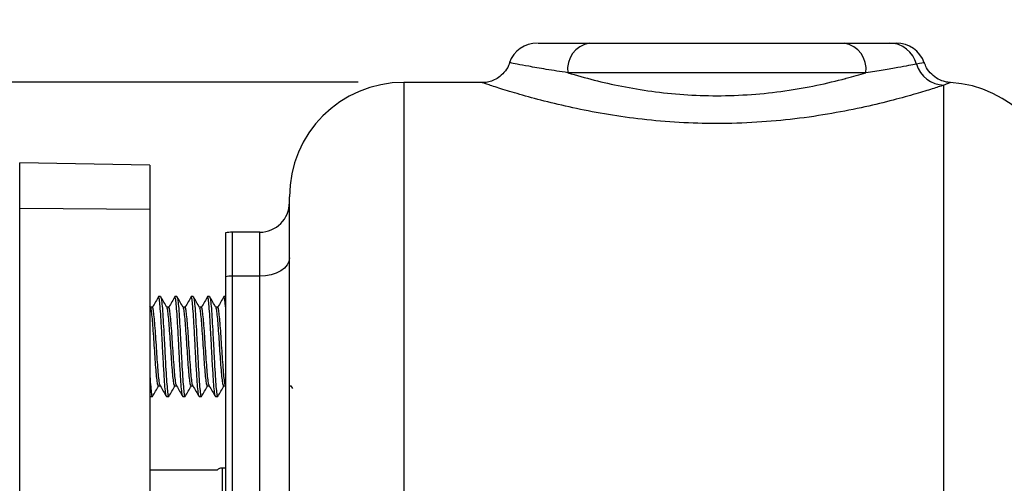
# Model space of a CAD drawing. Units: inches. Extents: x 0.5 to 21.5, y 0.5 to 16.8.
# Drawn here: x 8.4 to 9.4, y 5.6 to 6.1 of the extents above; entities that cross this region are included whole.
import ezdxf

# ---------------------------------------------------------------- set-up
doc = ezdxf.new("R2010")
doc.units = ezdxf.units.IN
doc.header["$MEASUREMENT"] = 0
doc.layers.add('DEFAULT', color=7, linetype='Continuous')
doc.styles.add('SLDTEXTSTYLE5', font='TXT', dxfattribs={"width": 0.75})
doc.dimstyles.new('SLDDIMSTYLE1', dxfattribs={"dimtxt": 0.125, "dimasz": 0.13, "dimexe": 0, "dimexo": 0.0625, "dimgap": 0.03125, "dimtad": 0, "dimtih": 1, "dimtoh": 1, "dimlfac": 4, "dimrnd": 1e-09, "dimzin": 12, "dimdsep": 46, "dimtxsty": 'SLDTEXTSTYLE5', "dimsah": 1, "dimcen": 0.09, "dimadec": 0, "dimazin": 3, "dimtfac": 1, "dimtofl": 0, "dimtmove": 0, "dimatfit": 3, "dimfxl": 1, "dimfrac": 2, "dimtolj": 1, "dimtzin": 12, "dimarcsym": 0})
doc.dimstyles.new('SLDDIMSTYLE6', dxfattribs={"dimtxt": 0.125, "dimasz": 0.13, "dimexe": 0, "dimexo": 0.0625, "dimgap": 0.03125, "dimtad": 0, "dimtih": 1, "dimtoh": 1, "dimlfac": 4, "dimrnd": 1e-09, "dimzin": 12, "dimdsep": 46, "dimtxsty": 'SLDTEXTSTYLE5', "dimsah": 1, "dimcen": 0, "dimadec": 0, "dimazin": 3, "dimtfac": 1, "dimtofl": 0, "dimtmove": 0, "dimatfit": 3, "dimfxl": 1, "dimfrac": 2, "dimtolj": 1, "dimtzin": 12, "dimarcsym": 0})

# ---------------------------------------------------------------- blocks, each defined once
blk = doc.blocks.new('_D_16')
at = {"layer": 'DEFAULT'}
for p, q in [((8.7332, 5.9911), (5.3964, 5.9911)), ((5.5214, 5.9911), (5.5214, 5.4042)), ((5.5214, 4.6011), (5.5214, 5.2032)), ((8.7332, 4.6011), (5.3964, 4.6011))]:
    blk.add_line(p, q, dxfattribs=at)
for points in [[(5.5214, 5.9911), (5.5014, 5.8611), (5.5414, 5.8611)], [(5.5214, 4.6011), (5.5414, 4.7311), (5.5014, 4.7311)]]:
    blk.add_solid(points, dxfattribs=at)
at = {"layer": 'DEFAULT', "char_height": 0.125, "attachment_point": 1, "style": 'SLDTEXTSTYLE5'}
for s, insert in [('%%c', (5.2655, 5.3644)), ('5.56', (5.454, 5.3663))]:
    blk.add_mtext(s, dxfattribs=dict(at, insert=insert))
blk = doc.blocks.new('_D_17')
at = {"layer": 'DEFAULT'}
for p, q in [((9.6538, 7.0376), (9.4038, 7.0376)), ((10.2595, 6.0647), (9.6538, 7.0376))]:
    blk.add_line(p, q, dxfattribs=at)
blk.add_solid([(10.2595, 6.0647), (10.2078, 6.1856), (10.1738, 6.1645)], dxfattribs=at)
at = {"layer": 'DEFAULT', "char_height": 0.125, "attachment_point": 1, "style": 'SLDTEXTSTYLE5'}
for s, insert in [('4X', (8.7443, 7.1002)), ('%%c', (8.9844, 7.0983)), ('.47', (9.1729, 7.1002))]:
    blk.add_mtext(s, dxfattribs=dict(at, insert=insert))

msp = doc.modelspace()

# ---------------------------------------------------------------- linework, layer by layer
at = {"color": 7, "linetype": 'Continuous', "lineweight": 25}
for p, q in [((8.98613, 6.03407), (9.26496, 6.03407)), ((9.31418, 6.03407), (9.32151, 6.03407)), ((9.2885, 6.00157), (8.96259, 6.00157)), ((8.86897, 5.99107), (8.78317, 5.99107)), ((9.37367, 5.36185), (9.37367, 5.98795)), ((8.50542, 5.90057), (8.36317, 5.90305)), ((8.36317, 5.8533), (8.36317, 5.90305)), ((8.50542, 5.90057), (8.50542, 5.85198)), ((8.65817, 4.72607), (8.65817, 5.86607)), ((8.50542, 5.85198), (8.36317, 5.8533)), ((8.36317, 5.49642), (8.36317, 5.8533)), ((8.50542, 5.85198), (8.50542, 5.49509)), ((8.58817, 5.82647), (8.58817, 5.77872)), ((8.62567, 5.82732), (8.59554, 5.82732)), ((8.58817, 5.77872), (8.58817, 5.52632)), ((8.59554, 5.77925), (8.59554, 5.52684)), ((8.62567, 5.77925), (8.59554, 5.77925)), ((8.62567, 5.52684), (8.62567, 5.77925)), ((8.51483, 5.75691), (8.51429, 5.755)), ((8.51717, 5.75695), (8.51493, 5.75695)), ((8.53269, 5.75691), (8.53215, 5.755)), ((8.53503, 5.75695), (8.53279, 5.75695)), ((8.55054, 5.75691), (8.55001, 5.755)), ((8.55288, 5.75695), (8.55065, 5.75695)), ((8.57074, 5.75695), (8.5685, 5.75695)), ((8.58626, 5.75691), (8.58572, 5.755)), ((8.58817, 5.75695), (8.58636, 5.75695)), ((8.5064, 5.74495), (8.50542, 5.74663)), ((8.50824, 5.74535), (8.50617, 5.74535)), ((8.52609, 5.74535), (8.52402, 5.74535)), ((8.54395, 5.74535), (8.54188, 5.74535)), ((8.56181, 5.74535), (8.55974, 5.74535)), ((8.57967, 5.74535), (8.57759, 5.74535)), ((8.51493, 5.6593), (8.517, 5.6593)), ((8.53279, 5.6593), (8.53486, 5.6593)), ((8.55065, 5.6593), (8.55272, 5.6593)), ((8.56851, 5.6593), (8.57058, 5.6593)), ((8.58636, 5.6593), (8.58817, 5.6593)), ((8.65779, 5.6593), (8.65986, 5.6593)), ((8.65972, 5.65954), (8.66145, 5.65656)), ((8.50542, 5.64849), (8.50576, 5.64789)), ((8.50601, 5.6477), (8.50824, 5.6477)), ((8.52387, 5.6477), (8.52609, 5.6477)), ((8.54172, 5.6477), (8.54395, 5.6477)), ((8.55958, 5.6477), (8.56181, 5.6477)), ((8.57744, 5.6477), (8.57967, 5.6477)), ((8.57906, 5.56732), (8.50542, 5.56732)), ((8.58817, 5.56957), (8.58442, 5.56957))]:
    msp.add_line(p, q, dxfattribs=at)
at = {"color": 8, "linetype": 'Continuous', "lineweight": 25}
for p, q in [((8.78317, 5.99107), (8.78317, 4.60107)), ((8.59554, 5.82732), (8.59554, 5.77925)), ((8.62567, 5.77925), (8.62567, 5.82732)), ((8.58442, 5.56957), (8.58442, 5.02475))]:
    msp.add_line(p, q, dxfattribs=at)
at = {"color": 7, "linetype": 'Continuous', "lineweight": 25, "flags": 128}
msp.add_lwpolyline([(8.65817, 5.79925), (8.65754, 5.79534), (8.65569, 5.79159), (8.65269, 5.78813), (8.64865, 5.7851), (8.64372, 5.78262), (8.63811, 5.78077), (8.63201, 5.77963), (8.62567, 5.77925)], dxfattribs=at)
at = {"color": 7, "linetype": 'Continuous', "lineweight": 25}
for centre, radius, start, end in [((8.92921, 6.00157), 0.0325, 89.99951, 160.14251), ((8.99146, 6.00544), 0.02913, 100.55108, 187.62097), ((9.25963, 6.00544), 0.02913, 352.37903, 79.44892), ((9.31372, 6.00279), 0.03129, 15.09978, 89.15952), ((9.32178, 6.00157), 0.0325, 19.544, 90.00546), ((9.37499, 6.0204), 0.03248, 196.94021, 267.67009), ((8.78317, 5.86607), 0.125, 90, 180), ((9.37367, 5.86607), 0.125, 0, 86.6619), ((8.62567, 5.85982), 0.0325, 270, 0), ((8.59554, 5.79482), 0.0325, 90, 103.11599), ((8.59552, 5.7272), 0.05205, 89.97384, 98.11948), ((8.58442, 5.56207), 0.0075, 90, 135.573)]:
    msp.add_arc(centre, radius, start, end, dxfattribs=at)
for points, knots in [([(8.92983, 6.03407), (8.92985, 6.03407), (8.9299, 6.03407), (8.93628, 6.03407), (8.9478, 6.03407), (8.9643, 6.03407), (8.97879, 6.03407), (8.98613, 6.03407)], [0, 0, 0, 0, 0.1429492, 0.3453114, 0.5535404, 0.7741674, 1, 1, 1, 1]), ([(9.26496, 6.03407), (9.27618, 6.03407), (9.29726, 6.03407), (9.30878, 6.03407), (9.31418, 6.03407)], [0, 0, 0, 0, 0.5321813, 1, 1, 1, 1]), ([(8.89877, 6.01259), (8.89851, 6.01157), (8.89745, 6.00751), (8.89324, 6.00181), (8.88718, 5.99633), (8.88086, 5.99295), (8.87491, 5.99127), (8.87096, 5.99067), (8.8691, 5.99075), (8.86898, 5.99075)], [0, 0, 0, 0, 0.0800513, 0.318167, 0.5215433, 0.7002095, 0.8569024, 0.9913684, 1, 1, 1, 1]), ([(9.34392, 6.01094), (9.34121, 6.01043), (9.33575, 6.00941), (9.32347, 6.00721), (9.30811, 6.00458), (9.29507, 6.00258), (9.2885, 6.00157)], [0, 0, 0, 0, 0.233832, 0.4709402, 0.733457, 1, 1, 1, 1]), ([(9.38097, 5.99092), (9.37915, 5.9911), (9.37453, 5.99158), (9.36734, 5.99441), (9.36021, 5.99965), (9.35495, 6.00595), (9.35332, 6.01074), (9.35268, 6.01265)], [0, 0, 0, 0, 0.1449426, 0.3664472, 0.6009891, 0.841458, 1, 1, 1, 1]), ([(8.96259, 6.00157), (8.97194, 5.99886), (8.98983, 5.99367), (9.02114, 5.98661), (9.05404, 5.981), (9.08921, 5.97737), (9.12611, 5.97601), (9.16358, 5.97746), (9.20058, 5.98145), (9.23533, 5.98766), (9.25672, 5.99275), (9.27439, 5.99742), (9.28156, 5.99953), (9.2885, 6.00157)], [0, 0, 0, 0, 0.1072826, 0.2050644, 0.3028159, 0.4014242, 0.5000076, 0.6031773, 0.7063776, 0.8113411, 0.9163421, 0.9190935, 1, 1, 1, 1]), ([(8.5143, 5.75555), (8.51318, 5.75364), (8.51093, 5.74983), (8.50869, 5.74603), (8.50757, 5.74413)], [0, 0, 0, 0, 0.50005437, 1, 1, 1, 1]), ([(8.52362, 5.64844), (8.52353, 5.64845), (8.52315, 5.64847), (8.52249, 5.65349), (8.52163, 5.66302), (8.52079, 5.67638), (8.51993, 5.69194), (8.5191, 5.70848), (8.51822, 5.72441), (8.5174, 5.73846), (8.51652, 5.74914), (8.51573, 5.75586), (8.51519, 5.75642), (8.51493, 5.75668)], [0, 0, 0, 0, 0.0328661, 0.1306774, 0.2287532, 0.3263516, 0.4245995, 0.5220331, 0.6204091, 0.7177263, 0.816186, 0.9134359, 1, 1, 1, 1]), ([(8.51717, 5.75639), (8.51727, 5.75654), (8.51766, 5.75711), (8.51833, 5.75306), (8.51917, 5.74459), (8.52004, 5.73206), (8.52086, 5.71695), (8.52174, 5.70057), (8.52256, 5.68428), (8.52344, 5.66968), (8.52426, 5.65781), (8.52514, 5.6504), (8.52572, 5.64714), (8.52605, 5.64791), (8.52609, 5.64801)], [0, 0, 0, 0, 0.0339635, 0.1293829, 0.2243377, 0.3199246, 0.414719, 0.5104305, 0.6051118, 0.7009046, 0.7955204, 0.8913512, 0.9859492, 1, 1, 1, 1]), ([(8.52426, 5.74495), (8.52313, 5.74689), (8.52087, 5.75078), (8.51861, 5.75467), (8.51748, 5.75662)], [0, 0, 0, 0, 0.4997269, 1, 1, 1, 1]), ([(8.53215, 5.75555), (8.53103, 5.75364), (8.52879, 5.74983), (8.52655, 5.74603), (8.52543, 5.74413)], [0, 0, 0, 0, 0.5000544, 1, 1, 1, 1]), ([(8.54148, 5.64844), (8.54139, 5.64845), (8.54101, 5.64847), (8.54035, 5.65349), (8.53949, 5.66302), (8.53865, 5.67638), (8.53778, 5.69194), (8.53696, 5.70848), (8.53608, 5.72441), (8.53526, 5.73846), (8.53438, 5.74914), (8.53359, 5.75586), (8.53305, 5.75642), (8.53279, 5.75668)], [0, 0, 0, 0, 0.0328661, 0.1306774, 0.2287532, 0.3263516, 0.4245995, 0.5220331, 0.6204091, 0.7177263, 0.816186, 0.9134359, 1, 1, 1, 1]), ([(8.53503, 5.75639), (8.53513, 5.75654), (8.53551, 5.75711), (8.53619, 5.75306), (8.53702, 5.74459), (8.53789, 5.73206), (8.53872, 5.71695), (8.5396, 5.70057), (8.54042, 5.68428), (8.5413, 5.66968), (8.54212, 5.65781), (8.543, 5.6504), (8.54358, 5.64714), (8.54391, 5.64791), (8.54395, 5.64801)], [0, 0, 0, 0, 0.0339635, 0.1293829, 0.2243377, 0.3199246, 0.414719, 0.5104305, 0.6051118, 0.7009046, 0.7955204, 0.8913512, 0.9859492, 1, 1, 1, 1]), ([(8.54211, 5.74495), (8.54098, 5.74689), (8.53872, 5.75078), (8.53647, 5.75467), (8.53534, 5.75662)], [0, 0, 0, 0, 0.4997269, 1, 1, 1, 1]), ([(8.55001, 5.75555), (8.54889, 5.75364), (8.54665, 5.74983), (8.5444, 5.74603), (8.54328, 5.74413)], [0, 0, 0, 0, 0.50005437, 1, 1, 1, 1]), ([(8.55934, 5.64844), (8.55924, 5.64845), (8.55886, 5.64847), (8.55821, 5.65349), (8.55735, 5.66302), (8.55651, 5.67638), (8.55564, 5.69194), (8.55481, 5.70848), (8.55394, 5.72441), (8.55311, 5.73846), (8.55224, 5.74914), (8.55145, 5.75586), (8.5509, 5.75642), (8.55065, 5.75668)], [0, 0, 0, 0, 0.0328661, 0.1306774, 0.2287532, 0.3263516, 0.4245995, 0.5220331, 0.6204091, 0.7177263, 0.816186, 0.9134359, 1, 1, 1, 1]), ([(8.55288, 5.75639), (8.55299, 5.75654), (8.55337, 5.75711), (8.55405, 5.75306), (8.55488, 5.74459), (8.55575, 5.73206), (8.55658, 5.71695), (8.55745, 5.70057), (8.55828, 5.68428), (8.55916, 5.66968), (8.55997, 5.65781), (8.56086, 5.6504), (8.56144, 5.64714), (8.56177, 5.64791), (8.56181, 5.64801)], [0, 0, 0, 0, 0.0339635, 0.1293829, 0.2243377, 0.3199246, 0.414719, 0.5104305, 0.6051118, 0.7009046, 0.7955204, 0.8913512, 0.9859492, 1, 1, 1, 1]), ([(8.55997, 5.74495), (8.55884, 5.74689), (8.55658, 5.75078), (8.55433, 5.75467), (8.5532, 5.75662)], [0, 0, 0, 0, 0.49972693, 1, 1, 1, 1]), ([(8.56787, 5.75555), (8.56675, 5.75364), (8.5645, 5.74983), (8.56226, 5.74603), (8.56114, 5.74413)], [0, 0, 0, 0, 0.5000544, 1, 1, 1, 1]), ([(8.57719, 5.64844), (8.5771, 5.64845), (8.57672, 5.64847), (8.57606, 5.65349), (8.5752, 5.66302), (8.57437, 5.67638), (8.5735, 5.69194), (8.57267, 5.70847), (8.57179, 5.72442), (8.57097, 5.73843), (8.57009, 5.74925), (8.56927, 5.75574), (8.5685, 5.75789), (8.56804, 5.75581), (8.56787, 5.755)], [0, 0, 0, 0, 0.03059555, 0.12164968, 0.21295008, 0.30380597, 0.39526658, 0.48596902, 0.57754884, 0.66814304, 0.75980073, 0.85033222, 0.94202623, 1, 1, 1, 1]), ([(8.57074, 5.75639), (8.57084, 5.75654), (8.57123, 5.75711), (8.5719, 5.75306), (8.57274, 5.74459), (8.57361, 5.73206), (8.57444, 5.71695), (8.57531, 5.70057), (8.57613, 5.68428), (8.57701, 5.66968), (8.57783, 5.65781), (8.57871, 5.6504), (8.5793, 5.64714), (8.57962, 5.64791), (8.57967, 5.64801)], [0, 0, 0, 0, 0.0339635, 0.1293829, 0.2243377, 0.3199246, 0.414719, 0.5104305, 0.6051118, 0.7009046, 0.7955204, 0.8913512, 0.9859492, 1, 1, 1, 1]), ([(8.57783, 5.74495), (8.5767, 5.74689), (8.57444, 5.75078), (8.57218, 5.75467), (8.57105, 5.75662)], [0, 0, 0, 0, 0.49972693, 1, 1, 1, 1]), ([(8.58573, 5.75555), (8.5846, 5.75364), (8.58236, 5.74983), (8.58012, 5.74603), (8.579, 5.74413)], [0, 0, 0, 0, 0.5000544, 1, 1, 1, 1]), ([(8.58817, 5.74594), (8.5881, 5.74684), (8.58774, 5.75137), (8.58716, 5.75572), (8.58662, 5.75638), (8.58636, 5.75668)], [0, 0, 0, 0, 0.1157836, 0.5835931, 1, 1, 1, 1]), ([(8.51494, 5.65974), (8.51476, 5.65971), (8.5143, 5.65963), (8.51356, 5.66382), (8.5127, 5.67143), (8.51186, 5.68194), (8.51099, 5.69421), (8.51017, 5.70724), (8.50929, 5.71977), (8.50847, 5.73086), (8.50759, 5.73916), (8.50693, 5.7439), (8.50652, 5.74436), (8.50639, 5.7445)], [0, 0, 0, 0, 0.0625001, 0.1619222, 0.2615916, 0.3607941, 0.4606413, 0.5596732, 0.6596533, 0.7585641, 0.8586318, 0.9574714, 1, 1, 1, 1]), ([(8.51687, 5.65992), (8.51679, 5.65993), (8.51643, 5.65998), (8.51579, 5.66391), (8.51493, 5.6714), (8.51409, 5.68195), (8.51323, 5.69421), (8.5124, 5.70724), (8.51152, 5.71978), (8.5107, 5.73084), (8.50982, 5.73923), (8.50903, 5.74451), (8.50849, 5.74494), (8.50824, 5.74514)], [0, 0, 0, 0, 0.026778, 0.1252461, 0.223959, 0.3222096, 0.4210986, 0.5191802, 0.6182008, 0.7161625, 0.8152699, 0.9131609, 1, 1, 1, 1]), ([(8.5328, 5.65974), (8.53262, 5.65971), (8.53216, 5.65963), (8.53142, 5.66382), (8.53056, 5.67143), (8.52972, 5.68194), (8.52885, 5.69421), (8.52802, 5.70724), (8.52715, 5.71977), (8.52632, 5.73086), (8.52545, 5.73916), (8.52478, 5.7439), (8.52437, 5.74436), (8.52425, 5.7445)], [0, 0, 0, 0, 0.0625001, 0.1619222, 0.2615916, 0.3607941, 0.4606413, 0.5596732, 0.6596533, 0.7585641, 0.8586318, 0.9574714, 1, 1, 1, 1]), ([(8.53473, 5.65992), (8.53465, 5.65993), (8.53429, 5.65998), (8.53365, 5.66391), (8.53279, 5.6714), (8.53195, 5.68195), (8.53108, 5.69421), (8.53025, 5.70724), (8.52938, 5.71978), (8.52856, 5.73084), (8.52768, 5.73923), (8.52689, 5.74451), (8.52635, 5.74494), (8.52609, 5.74514)], [0, 0, 0, 0, 0.026778, 0.1252461, 0.223959, 0.3222096, 0.4210986, 0.5191802, 0.6182008, 0.7161625, 0.8152699, 0.9131609, 1, 1, 1, 1]), ([(8.55065, 5.65974), (8.55048, 5.65971), (8.55001, 5.65963), (8.54927, 5.66382), (8.54841, 5.67143), (8.54758, 5.68194), (8.54671, 5.69421), (8.54588, 5.70724), (8.54501, 5.71977), (8.54418, 5.73086), (8.5433, 5.73916), (8.54264, 5.7439), (8.54223, 5.74436), (8.54211, 5.7445)], [0, 0, 0, 0, 0.0625001, 0.1619222, 0.2615916, 0.3607941, 0.4606413, 0.5596732, 0.6596533, 0.7585641, 0.8586318, 0.9574714, 1, 1, 1, 1]), ([(8.55258, 5.65992), (8.55251, 5.65993), (8.55215, 5.65998), (8.5515, 5.66391), (8.55065, 5.6714), (8.54981, 5.68195), (8.54894, 5.69421), (8.54811, 5.70724), (8.54724, 5.71978), (8.54641, 5.73084), (8.54554, 5.73923), (8.54475, 5.74451), (8.5442, 5.74494), (8.54395, 5.74514)], [0, 0, 0, 0, 0.026778, 0.1252461, 0.223959, 0.3222096, 0.4210986, 0.5191802, 0.6182008, 0.7161625, 0.8152699, 0.9131609, 1, 1, 1, 1]), ([(8.56851, 5.65974), (8.56833, 5.65971), (8.56787, 5.65963), (8.56713, 5.66382), (8.56627, 5.67143), (8.56543, 5.68194), (8.56457, 5.69421), (8.56374, 5.70724), (8.56286, 5.71977), (8.56204, 5.73086), (8.56116, 5.73916), (8.5605, 5.7439), (8.56009, 5.74436), (8.55997, 5.7445)], [0, 0, 0, 0, 0.0625001, 0.1619222, 0.2615916, 0.3607941, 0.4606413, 0.5596732, 0.6596533, 0.7585641, 0.8586318, 0.9574714, 1, 1, 1, 1]), ([(8.57044, 5.65992), (8.57036, 5.65993), (8.57, 5.65998), (8.56936, 5.66391), (8.5685, 5.6714), (8.56767, 5.68195), (8.5668, 5.69421), (8.56597, 5.70724), (8.56509, 5.71978), (8.56427, 5.73084), (8.56339, 5.73923), (8.5626, 5.74451), (8.56206, 5.74494), (8.56181, 5.74514)], [0, 0, 0, 0, 0.026778, 0.1252461, 0.223959, 0.3222096, 0.4210986, 0.5191802, 0.6182008, 0.7161625, 0.8152699, 0.9131609, 1, 1, 1, 1]), ([(8.58637, 5.65974), (8.58619, 5.65971), (8.58573, 5.65963), (8.58499, 5.66382), (8.58413, 5.67143), (8.58329, 5.68194), (8.58242, 5.69421), (8.58159, 5.70724), (8.58072, 5.71977), (8.5799, 5.73086), (8.57902, 5.73916), (8.57836, 5.7439), (8.57795, 5.74436), (8.57782, 5.7445)], [0, 0, 0, 0, 0.06250005, 0.16192222, 0.26159163, 0.36079414, 0.46064133, 0.55967324, 0.65965331, 0.75856414, 0.85863183, 0.95747141, 1, 1, 1, 1]), ([(8.5883, 5.65992), (8.58822, 5.65993), (8.58786, 5.65998), (8.58722, 5.66391), (8.58636, 5.6714), (8.58552, 5.68195), (8.58465, 5.69421), (8.58383, 5.70724), (8.58295, 5.71978), (8.58213, 5.73084), (8.58125, 5.73923), (8.58046, 5.74451), (8.57992, 5.74494), (8.57966, 5.74514)], [0, 0, 0, 0, 0.026778, 0.1252461, 0.223959, 0.3222096, 0.4210986, 0.5191802, 0.6182008, 0.7161625, 0.8152699, 0.9131609, 1, 1, 1, 1]), ([(8.50542, 5.67274), (8.50547, 5.67185), (8.50581, 5.66612), (8.5064, 5.65795), (8.50729, 5.65036), (8.50787, 5.64714), (8.50819, 5.64791), (8.50824, 5.64801)], [0, 0, 0, 0, 0.0552392, 0.3541048, 0.6568081, 0.9556174, 1, 1, 1, 1]), ([(8.50846, 5.64786), (8.50959, 5.6498), (8.51184, 5.65369), (8.51409, 5.65757), (8.51522, 5.65951)], [0, 0, 0, 0, 0.5002083, 1, 1, 1, 1]), ([(8.51686, 5.65954), (8.51799, 5.6576), (8.52024, 5.65372), (8.52249, 5.64984), (8.52362, 5.64789)], [0, 0, 0, 0, 0.4998061, 1, 1, 1, 1]), ([(8.52632, 5.64786), (8.52744, 5.6498), (8.5297, 5.65369), (8.53195, 5.65757), (8.53308, 5.65951)], [0, 0, 0, 0, 0.5002083, 1, 1, 1, 1]), ([(8.53472, 5.65954), (8.53585, 5.6576), (8.5381, 5.65372), (8.54035, 5.64984), (8.54148, 5.64789)], [0, 0, 0, 0, 0.49980611, 1, 1, 1, 1]), ([(8.54417, 5.64786), (8.5453, 5.6498), (8.54755, 5.65369), (8.54981, 5.65757), (8.55094, 5.65951)], [0, 0, 0, 0, 0.5002083, 1, 1, 1, 1]), ([(8.55258, 5.65954), (8.5537, 5.6576), (8.55596, 5.65372), (8.55821, 5.64984), (8.55933, 5.64789)], [0, 0, 0, 0, 0.4998061, 1, 1, 1, 1]), ([(8.56203, 5.64786), (8.56316, 5.6498), (8.56541, 5.65369), (8.56767, 5.65757), (8.56879, 5.65951)], [0, 0, 0, 0, 0.5002083, 1, 1, 1, 1]), ([(8.57043, 5.65954), (8.57156, 5.6576), (8.57381, 5.65372), (8.57607, 5.64984), (8.57719, 5.64789)], [0, 0, 0, 0, 0.4998061, 1, 1, 1, 1]), ([(8.57989, 5.64786), (8.58101, 5.6498), (8.58327, 5.65369), (8.58552, 5.65757), (8.58665, 5.65951)], [0, 0, 0, 0, 0.5002083, 1, 1, 1, 1])]:
    msp.add_open_spline(points, degree=3, knots=knots, dxfattribs=at)
at = {"color": 8, "linetype": 'Continuous', "lineweight": 25}
for points, knots in [([(8.96259, 6.00157), (8.95441, 6.00284), (8.93784, 6.0054), (8.91944, 6.00866), (8.90649, 6.01105), (8.89944, 6.01241), (8.89931, 6.01244), (8.89926, 6.01245)], [0, 0, 0, 0, 0.2185665, 0.4426813, 0.6470488, 0.8569061, 1, 1, 1, 1]), ([(9.35192, 6.01235), (9.35207, 6.01238), (9.35321, 6.01257), (9.34824, 6.0117), (9.34392, 6.01094)], [0, 0, 0, 0, 0.1298896, 1, 1, 1, 1]), ([(9.37367, 5.98795), (9.36982, 5.9867), (9.36202, 5.98417), (9.34326, 5.97845), (9.31879, 5.97163), (9.28788, 5.96408), (9.25171, 5.95683), (9.21177, 5.95089), (9.1692, 5.94699), (9.13999, 5.94607), (9.11158, 5.94609), (9.08389, 5.94691), (9.04415, 5.95037), (9.00632, 5.95569), (8.97139, 5.96231), (8.93955, 5.96974), (8.91227, 5.97714), (8.89031, 5.98377), (8.87576, 5.98847), (8.86839, 5.99095), (8.86882, 5.99081), (8.86897, 5.99076)], [0, 0, 0, 0, 0.049519, 0.1002381, 0.1565655, 0.2144139, 0.2740578, 0.3354206, 0.3940062, 0.4543254, 0.4552288, 0.5108517, 0.5679663, 0.6229823, 0.6793512, 0.7366721, 0.7955461, 0.8536795, 0.9137139, 0.9691742, 1, 1, 1, 1]), ([(9.38095, 5.99079), (9.38098, 5.9908), (9.38107, 5.99083), (9.37916, 5.99015), (9.37551, 5.98869), (9.37367, 5.98795)], [0, 0, 0, 0, 0.149605, 0.572515, 1, 1, 1, 1])]:
    msp.add_open_spline(points, degree=3, knots=knots, dxfattribs=at)

# ---------------------------------------------------------------- dimensions: what is measured, and where the dimension line sits
at = {"layer": 'DEFAULT'}
dim = msp.add_diameter_dim_2p(p1=(10.32159, 5.96495), p2=(10.2595, 6.0647), text='4X <>', dimstyle='SLDDIMSTYLE6', dxfattribs=at)
dim.commit()
dim.dimension.update_dxf_attribs({"geometry": '_D_17', "text_midpoint": (9.07409, 7.03763), "dimtype": 163})
dim = msp.add_linear_dim(base=(5.5214, 4.60107), p1=(8.78317, 5.99107), p2=(8.78317, 4.60107), angle=90, text='%%c<>', dimstyle='SLDDIMSTYLE1', dxfattribs=at)
dim.commit()
dim.dimension.update_dxf_attribs({"geometry": '_D_16', "text_midpoint": (5.5214, 5.30375), "dimtype": 160})

doc.saveas('drawing.dxf')
